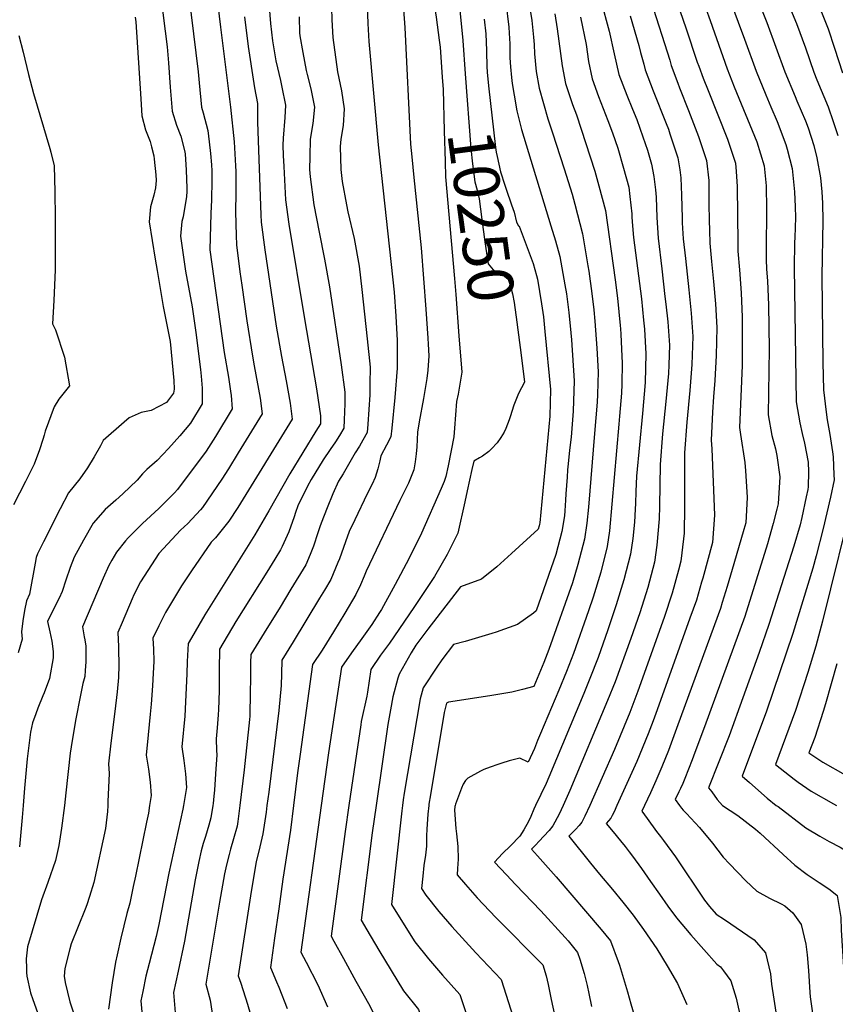
# Model space of a CAD drawing. Units: inches. Extents: x 2624898 to 2630231, y 1480448 to 1485880.
# Drawn here: x 2627506 to 2628019, y 1484875 to 1485495 of the extents above; entities that cross this region are included whole.
import ezdxf
from ezdxf.enums import TextEntityAlignment as Align

# ---------------------------------------------------------------- set-up
doc = ezdxf.new("R2010")
doc.units = ezdxf.units.IN
doc.header["$MEASUREMENT"] = 0
doc.layers.add('tile_2737_30_contour_10ft', color=180, linetype='Continuous')
doc.styles.add('Arial', font='arial.ttf')

msp = doc.modelspace()

# ---------------------------------------------------------------- linework, layer by layer
at = {"layer": 'tile_2737_30_contour_10ft'}
for points, elevation in [([(2627661.9, 1485821.12), (2627663, 1485811.26), (2627664.31, 1485800.22), (2627666.62, 1485785.29), (2627668, 1485777.95), (2627668.9, 1485774.41), (2627691.47, 1485729.27), (2627700.56, 1485711.1), (2627710.79, 1485692.02), (2627717.54, 1485678.97), (2627723.87, 1485661.71), (2627757.53, 1485557.65), (2627759.43, 1485547.07), (2627764.97, 1485513.36), (2627766.81, 1485501.37), (2627767.58, 1485496.03), (2627769.63, 1485481.64), (2627770.07, 1485477.29), (2627771.52, 1485458.43)], 10260), ([(2627678.92, 1485821.35), (2627681.5, 1485800.41), (2627683.7, 1485784.14), (2627683.93, 1485783.24), (2627691.79, 1485765.66), (2627709.22, 1485729.32), (2627719.38, 1485708), (2627725.84, 1485694.4), (2627732.15, 1485677.1), (2627738.02, 1485658.98), (2627747.91, 1485626.06), (2627762.59, 1485580.51), (2627771.97, 1485554.02), (2627774.24, 1485547.24), (2627776.49, 1485536.44), (2627780.11, 1485517.75), (2627781.82, 1485507.36), (2627782.15, 1485504.71), (2627784.43, 1485481.45), (2627785.99, 1485460.37)], 10250), ([(2627743.75, 1485545.91), (2627748, 1485489.62), (2627751.55, 1485416.08), (2627752.28, 1485408.1), (2627753.51, 1485395.11), (2627758.15, 1485350.91), (2627761.2, 1485312.24), (2627762.38, 1485294.12), (2627762.62, 1485290.31), (2627763.08, 1485283), (2627762.38, 1485273.86), (2627761.81, 1485268.73), (2627759.6, 1485256.02), (2627756.94, 1485241.35), (2627755.82, 1485234.9), (2627755.48, 1485225.62), (2627755.05, 1485221.34), (2627754.41, 1485216.3), (2627753.59, 1485211.22), (2627750.21, 1485202.88), (2627747.96, 1485198.17), (2627744.86, 1485191.88), (2627723.56, 1485147.42), (2627722.39, 1485144.23), (2627719.93, 1485138.7), (2627717.2, 1485132.72), (2627710.18, 1485120.95), (2627702.99, 1485109.28), (2627695.82, 1485097.72), (2627689.73, 1485088.69), (2627682, 1485032.2), (2627680.44, 1485020.53), (2627677.93, 1485000)], 10270), ([(2627610.45, 1485521.63), (2627617.95, 1485461.59), (2627618.53, 1485454.73), (2627619.98, 1485439.53), (2627621.06, 1485435.88), (2627623.96, 1485424.68), (2627624.38, 1485421.26), (2627624.78, 1485417.66), (2627625.57, 1485410.31), (2627626.32, 1485403.2), (2627626.55, 1485399.36), (2627626.57, 1485393.24), (2627626.22, 1485381.22), (2627625.79, 1485372.54), (2627625.25, 1485349.61), (2627634.21, 1485285.08), (2627636.92, 1485269.51), (2627638.21, 1485260.6), (2627638.58, 1485257.98), (2627639.24, 1485249.52), (2627628.79, 1485232.23), (2627623, 1485222.84), (2627604.83, 1485198.78), (2627603.05, 1485196.62), (2627593.12, 1485186.89), (2627582.82, 1485177.34), (2627573.76, 1485168.29), (2627572.15, 1485166.4), (2627566.52, 1485159.34), (2627563.52, 1485154.28), (2627561.68, 1485150.9), (2627558.16, 1485143.08), (2627545.15, 1485112.27), (2627546.19, 1485106.16), (2627546.6, 1485104.17), (2627547.18, 1485100.15), (2627547.19, 1485092.68), (2627547.15, 1485090.38), (2627546.76, 1485084.96), (2627546.46, 1485081.16), (2627545.39, 1485076.74), (2627543.53, 1485068.25), (2627540.96, 1485054.48), (2627538.56, 1485040.8), (2627537.39, 1485032.87), (2627534.69, 1485007.92), (2627533.67, 1485000)], 10340), ([(2627629.36, 1485510.74), (2627631.86, 1485489.71), (2627638.27, 1485439.4), (2627640.44, 1485417.73), (2627641.45, 1485402.43), (2627641.66, 1485398.97), (2627641.67, 1485395.49), (2627641.68, 1485385.55), (2627641.34, 1485373.67), (2627641.75, 1485358.71), (2627642.06, 1485352.81), (2627644.15, 1485335.88), (2627645.29, 1485327.34), (2627648.51, 1485304.96), (2627652.03, 1485282.65), (2627653.2, 1485276.58), (2627656.99, 1485256.34), (2627658.16, 1485246.34), (2627643.02, 1485221.78), (2627636.88, 1485211.82), (2627632.83, 1485205.27), (2627620.68, 1485187.45), (2627619.32, 1485185.95), (2627611.28, 1485177.44), (2627606.85, 1485173.19), (2627601.51, 1485167.62), (2627593.21, 1485158.43), (2627581.58, 1485140.68), (2627577.48, 1485132.45), (2627576.4, 1485130.06), (2627569.98, 1485115.12), (2627567.3, 1485108.77), (2627567.68, 1485099.9), (2627567.83, 1485095.83), (2627568, 1485091.04), (2627568, 1485088.27), (2627567.76, 1485080.52), (2627566.99, 1485071.44), (2627565.51, 1485059), (2627562.93, 1485039.03), (2627561.53, 1485026.12), (2627561.87, 1485020.04), (2627561.1, 1485002.43), (2627560.99, 1485000)], 10330), ([(2627824.3, 1485516.04), (2627827.87, 1485494.06), (2627828.88, 1485483.61), (2627829.28, 1485478.84), (2627829.52, 1485473.05), (2627830.54, 1485461.91), (2627832.47, 1485451.51), (2627838.01, 1485432.14), (2627840.87, 1485423.28), (2627845.69, 1485408.47), (2627848.24, 1485400.73), (2627853.3, 1485384.72), (2627854.96, 1485378.49), (2627859.64, 1485359.68), (2627863.19, 1485339.68), (2627863.77, 1485336.33), (2627865.67, 1485322.15), (2627866.92, 1485311.99), (2627867.57, 1485304.81), (2627868.82, 1485287.68), (2627869.52, 1485272.9), (2627869.08, 1485258.62), (2627868.91, 1485253.71), (2627867.31, 1485234.15), (2627863.47, 1485187.72), (2627862.38, 1485177.62), (2627860.91, 1485167.64), (2627856.8, 1485151.57), (2627853.36, 1485140.03), (2627838.64, 1485098.16), (2627835.4, 1485089.84), (2627829.01, 1485074.73), (2627822.07, 1485072.96), (2627815.22, 1485071.32), (2627801.46, 1485068.83), (2627775.47, 1485065), (2627774.15, 1485064.34), (2627772.6, 1485058.45), (2627764, 1485006.64), (2627763.04, 1485000.71), (2627762.96, 1485000)], 10220), ([(2627915.61, 1485516.15), (2627924.67, 1485489.32), (2627931.97, 1485467.8), (2627932.85, 1485465.24), (2627935.75, 1485457.62), (2627938.76, 1485449.96), (2627944.88, 1485434.66), (2627950.93, 1485419.38), (2627956.02, 1485404.18), (2627956.47, 1485398.93), (2627957.1, 1485389.6), (2627957.51, 1485353.95), (2627957.5, 1485348.75), (2627958.46, 1485337.11), (2627959.57, 1485322.57), (2627960.21, 1485307.18), (2627960.32, 1485299.73), (2627960.3, 1485290.02), (2627960.18, 1485276.9), (2627958.51, 1485237.83), (2627959.25, 1485233.49), (2627961.83, 1485215.82), (2627962.24, 1485210.57), (2627963.21, 1485197.36), (2627963.34, 1485193.86), (2627962.43, 1485177.81), (2627961.32, 1485173.66), (2627955.01, 1485152.01), (2627950.83, 1485137.84), (2627947.73, 1485127.69), (2627946.57, 1485123.99), (2627919.83, 1485050.63), (2627913.83, 1485034.51), (2627909.74, 1485024.16), (2627905.99, 1485015.36), (2627902.56, 1485007.79), (2627898.75, 1485000)], 10160), ([(2627594.35, 1485508.87), (2627598.41, 1485477.33), (2627599.14, 1485467.31), (2627600.32, 1485452.07), (2627601.53, 1485436.83), (2627604.14, 1485428.07), (2627606.87, 1485421.28), (2627609.3, 1485412.26), (2627609.8, 1485410.11), (2627610.42, 1485399.78), (2627610.68, 1485388.38), (2627610.64, 1485386.35), (2627610.52, 1485383.25), (2627608.45, 1485370.51), (2627607.64, 1485367.46), (2627606.73, 1485358.19), (2627609.94, 1485336.15), (2627614.11, 1485313.86), (2627616.42, 1485297.6), (2627619.34, 1485274.31), (2627619.82, 1485270.24), (2627620.35, 1485262.5), (2627620.46, 1485257.98), (2627620.32, 1485252.7), (2627613.08, 1485240.54), (2627606.25, 1485232.51), (2627599.31, 1485224.67), (2627592.15, 1485217.06), (2627585.61, 1485211.38), (2627582.93, 1485208.72), (2627579.5, 1485204.64), (2627570.38, 1485196.1), (2627566.06, 1485192.13), (2627559.29, 1485186.22), (2627551.75, 1485177.63), (2627545.65, 1485166.89), (2627539.91, 1485156.31), (2627537.39, 1485149.61), (2627534.57, 1485141.78), (2627532.32, 1485134.5), (2627530.37, 1485130.34), (2627527.85, 1485125.61), (2627523, 1485115.77), (2627524.55, 1485109.19), (2627525.75, 1485103.44), (2627526.59, 1485096.9), (2627526.72, 1485092.89), (2627524.22, 1485079.81), (2627520.92, 1485070.88), (2627520.19, 1485068.89), (2627516.91, 1485061.22), (2627515.62, 1485057.65), (2627513.65, 1485051.97), (2627512.31, 1485046.02), (2627510.21, 1485029.31), (2627508.63, 1485010.71), (2627507.73, 1485000)], 10350), ([(2627811.43, 1485505.26), (2627813.35, 1485489.84), (2627813.64, 1485485.97), (2627813.99, 1485479.29), (2627814.05, 1485470.43), (2627814.34, 1485464.82), (2627815.04, 1485458.11), (2627815.58, 1485454.37), (2627816.74, 1485447.03), (2627818.35, 1485437.2), (2627821.37, 1485425.45), (2627839.81, 1485364.86), (2627842.85, 1485355.42), (2627845.55, 1485345.46), (2627848.68, 1485327.67), (2627849.61, 1485322.03), (2627851.09, 1485310.17), (2627852.41, 1485297.34), (2627852.74, 1485292.91), (2627854.49, 1485267.3), (2627853.84, 1485248.1), (2627852.64, 1485231.83), (2627851.6, 1485223.48), (2627850.69, 1485215.02), (2627850.32, 1485211.27), (2627849.99, 1485206.59), (2627849.34, 1485196), (2627849.14, 1485192.01), (2627848.72, 1485185.41), (2627848.39, 1485182.23), (2627846.73, 1485172.31), (2627843.04, 1485157.85), (2627830.62, 1485122.41), (2627828.93, 1485121.01), (2627818.9, 1485113.74), (2627805.37, 1485109.07), (2627802.63, 1485108.12), (2627785.82, 1485103.18), (2627778.46, 1485101.27), (2627771.27, 1485091.52), (2627768.04, 1485086.87), (2627759.49, 1485074.01), (2627757.5, 1485067.08), (2627747.51, 1485007.71), (2627746.82, 1485003.52), (2627746.4, 1485000)], 10230), ([(2627871.25, 1485506.64), (2627876.51, 1485487.35), (2627879.63, 1485473.02), (2627882.59, 1485460.06), (2627887.54, 1485446.97), (2627891.24, 1485438.27), (2627893.86, 1485431.7), (2627897.79, 1485420.84), (2627900.54, 1485412.46), (2627903.12, 1485403.59), (2627904.56, 1485395.83), (2627905.66, 1485387.32), (2627906.01, 1485382.88), (2627906.51, 1485369.96), (2627907.27, 1485357.02), (2627909.61, 1485337.79), (2627911.65, 1485320.24), (2627912.19, 1485315.36), (2627913.38, 1485304.39), (2627914.39, 1485289.59), (2627914.08, 1485277.18), (2627913.92, 1485271.91), (2627912.23, 1485254.19), (2627910.05, 1485233.93), (2627908.59, 1485214.47), (2627908.28, 1485188.28), (2627907.94, 1485180.25), (2627906.56, 1485163.78), (2627904.97, 1485153.13), (2627900.86, 1485137.05), (2627895.91, 1485121.26), (2627890.23, 1485105.08), (2627880.22, 1485077.66), (2627875.54, 1485065.95), (2627851.8, 1485009.28), (2627847.66, 1485000)], 10190), ([(2627902.81, 1485506.44), (2627914.64, 1485469.02), (2627915.57, 1485465.69), (2627919.73, 1485454.5), (2627920.8, 1485451.65), (2627926.54, 1485437.4), (2627932.75, 1485421.08), (2627937.78, 1485405.89), (2627939.14, 1485393.26), (2627939.21, 1485378.3), (2627939.45, 1485368.23), (2627939.68, 1485361.92), (2627939.96, 1485353.91), (2627941.02, 1485342.25), (2627941.96, 1485331.88), (2627942.19, 1485329.67), (2627943.46, 1485315.58), (2627944.27, 1485300.71), (2627943.93, 1485283.08), (2627942.95, 1485267.39), (2627942.18, 1485257.2), (2627941.63, 1485247.38), (2627940.78, 1485229.86), (2627941.23, 1485224.33), (2627942.88, 1485182.68), (2627941.57, 1485165.48), (2627935.45, 1485142.98), (2627934.72, 1485140.37), (2627931.4, 1485129.07), (2627927.35, 1485117.75), (2627906.68, 1485060.15), (2627904.14, 1485053.2), (2627901.03, 1485044.97), (2627893.84, 1485027.65), (2627881.37, 1485000)], 10170), ([(2627934.53, 1485509.24), (2627940.09, 1485494), (2627950.84, 1485463.55), (2627955.24, 1485452.25), (2627969.37, 1485417.64), (2627974.11, 1485402.48), (2627975.23, 1485389.87), (2627975.6, 1485375.33), (2627975.57, 1485365.36), (2627975.34, 1485359.45), (2627975.23, 1485343.53), (2627975.63, 1485337.53), (2627976.15, 1485330.21), (2627976.77, 1485314.81), (2627977.13, 1485287.26), (2627976.48, 1485245.9), (2627978.82, 1485232.84), (2627981.29, 1485224.39), (2627982.12, 1485220.22), (2627983.84, 1485206.73), (2627982.83, 1485189.88), (2627982.1, 1485186.37), (2627979.73, 1485177.32), (2627977.31, 1485168.31), (2627976.18, 1485164.53), (2627961.86, 1485118.88), (2627936.41, 1485049.37), (2627930.45, 1485033.16), (2627928.72, 1485028.64), (2627924.17, 1485016.97), (2627922.78, 1485013.83), (2627921.33, 1485010.69), (2627920.29, 1485008.49), (2627918.05, 1485003.76), (2627920.72, 1485000)], 10150), ([(2627951.94, 1485508.49), (2627957.77, 1485493.02), (2627961.67, 1485482.18), (2627969.01, 1485462.08), (2627975.02, 1485447.22), (2627978.24, 1485439.7), (2627982.22, 1485430.4), (2627987.7, 1485415.92), (2627988.63, 1485412.92), (2627991.72, 1485400.82), (2627993.24, 1485386.09), (2627993.62, 1485376.77), (2627993.68, 1485370), (2627993.29, 1485357.32), (2627993.19, 1485354.19), (2627992.97, 1485338.31), (2627994.26, 1485253.89), (2627996.43, 1485240.75), (2627998.04, 1485234.07), (2627999.54, 1485228.04), (2628001.76, 1485215.93), (2628001.88, 1485209.94), (2628001.73, 1485200.51), (2628001.44, 1485198.89), (2628000.56, 1485194.17), (2627997.86, 1485181.1), (2627996.69, 1485176.66), (2627992.63, 1485163.18), (2627977.09, 1485113.78), (2627970.88, 1485096.12), (2627960.7, 1485067.57), (2627951.95, 1485043.79), (2627939.1, 1485011.1), (2627941.05, 1485008.42), (2627944.56, 1485003.72), (2627947.84, 1485000)], 10140), ([(2627969.64, 1485508.17), (2627975.66, 1485492.69), (2627987.01, 1485461.75), (2627993.5, 1485446.27), (2627994.69, 1485443.5), (2628000.07, 1485430.78), (2628001.71, 1485426.39), (2628005.23, 1485415.32), (2628007.18, 1485407.63), (2628009.43, 1485394.94), (2628010.37, 1485386.19), (2628010.78, 1485379.13), (2628010.94, 1485367.82), (2628010.39, 1485333.17), (2628011.06, 1485278.72), (2628011.49, 1485261.62), (2628013.05, 1485247.46), (2628013.69, 1485242.58), (2628015.3, 1485233.46), (2628017.06, 1485222.52), (2628017.49, 1485219.45), (2628017.91, 1485208.07), (2628018.01, 1485204.98), (2628015.81, 1485193.97), (2628011.29, 1485174.18), (2628006.85, 1485156.97), (2628004.75, 1485149.31), (2627992.12, 1485108.09), (2627975.61, 1485059.38), (2627960.14, 1485018.45), (2627964.76, 1485014.35), (2627975.85, 1485004.59), (2627981.51, 1485000)], 10130), ([(2627987.94, 1485507.84), (2627994.33, 1485492.21), (2628000, 1485476.88), (2628005.22, 1485461.42), (2628007.19, 1485456.74), (2628014.24, 1485439.65), (2628017.56, 1485430.46), (2628020.38, 1485421.61)], 10120), ([(2628007.35, 1485505.99), (2628013.07, 1485492.01), (2628014.26, 1485488.77), (2628018.42, 1485476.55), (2628023.37, 1485461.09)], 10110), ([(2627662.58, 1485502.57), (2627663.45, 1485492.1), (2627664.72, 1485481.27), (2627666.67, 1485468.61), (2627669.59, 1485456.2), (2627670.59, 1485452.12), (2627672.92, 1485440.65), (2627672.35, 1485433.01), (2627671.47, 1485419.84), (2627671.19, 1485415.5), (2627671.42, 1485409.12), (2627671.69, 1485402.08), (2627672.79, 1485381.19), (2627674.97, 1485365.77), (2627684.69, 1485306.13), (2627692.31, 1485262.13), (2627694.91, 1485245.09), (2627694.81, 1485240.12), (2627692, 1485235.5), (2627675.59, 1485208.65), (2627662.41, 1485185.38), (2627653.61, 1485170.2), (2627622.09, 1485119.91), (2627612.14, 1485102.82), (2627611.59, 1485101.78), (2627611.02, 1485090.63), (2627610.65, 1485082.87), (2627610.01, 1485065.09), (2627609.44, 1485056.18), (2627607.68, 1485036.83), (2627608.96, 1485028.2), (2627609.92, 1485019.84), (2627610.44, 1485011.27), (2627608.6, 1485000)], 10310), ([(2627701.79, 1485501.9), (2627702.04, 1485494.44), (2627702.58, 1485483.21), (2627705.5, 1485461.59), (2627707.98, 1485449.73), (2627709.7, 1485438.3), (2627709.09, 1485427.89), (2627707.73, 1485419.27), (2627707.16, 1485414.68), (2627707.73, 1485400.3), (2627708.55, 1485392.69), (2627711.17, 1485377.9), (2627712.12, 1485373.61), (2627716.13, 1485356.83), (2627719.17, 1485339.37), (2627720.83, 1485324.64), (2627724.21, 1485293.55), (2627726.04, 1485275.75), (2627725.97, 1485265.23), (2627725.86, 1485258.34), (2627724.75, 1485240.01), (2627724.31, 1485234.72), (2627721.57, 1485229.85), (2627719.36, 1485226.03), (2627716.63, 1485221.78), (2627714.08, 1485217.4), (2627709.03, 1485208.73), (2627706.29, 1485203.96), (2627702.7, 1485196.16), (2627698.96, 1485187.16), (2627695.25, 1485177.66), (2627694.42, 1485175.28), (2627693.15, 1485171.55), (2627690.45, 1485163.05), (2627688.32, 1485157.94), (2627685.53, 1485151.39), (2627676.27, 1485136.03), (2627669.48, 1485124.79), (2627659.33, 1485108.6), (2627650.98, 1485094.89), (2627650.88, 1485089.73), (2627650.74, 1485081.96), (2627650.66, 1485069), (2627650.39, 1485058.72), (2627650.3, 1485056.09), (2627650.17, 1485054.03), (2627646.87, 1485022.32), (2627644.12, 1485000)], 10290), ([(2627724.13, 1485503.29), (2627724.66, 1485492.07), (2627725.2, 1485480.84), (2627731.18, 1485415.81), (2627741.13, 1485323.05), (2627742.27, 1485307.95), (2627743.12, 1485292.58), (2627743.06, 1485277.52), (2627743.02, 1485275.25), (2627741.63, 1485256.64), (2627739.69, 1485237.5), (2627739.05, 1485232.03), (2627736.42, 1485226.78), (2627732.74, 1485219.89), (2627732.19, 1485216.76), (2627730.9, 1485211.83), (2627729.25, 1485206.35), (2627727.38, 1485202.26), (2627724.19, 1485195.99), (2627716.41, 1485179.72), (2627712.91, 1485172.32), (2627710.53, 1485165.78), (2627706.73, 1485155.24), (2627705.83, 1485152.95), (2627701.35, 1485142.06), (2627697.37, 1485135.46), (2627694.28, 1485130.32), (2627677.74, 1485102.96), (2627670.58, 1485091.45), (2627670.24, 1485082.79), (2627670.06, 1485075.44), (2627668.54, 1485059.72), (2627662.36, 1485008.22), (2627661.18, 1485000)], 10280), ([(2627842.38, 1485498.27), (2627843.83, 1485488.84), (2627847.02, 1485465.47), (2627849.02, 1485454.33), (2627853.42, 1485441.14), (2627855.9, 1485434.69), (2627867.54, 1485399.1), (2627870.09, 1485389.85), (2627874.16, 1485374.35), (2627880.3, 1485330.68), (2627881.7, 1485319.21), (2627883.41, 1485302.05), (2627883.6, 1485299.99), (2627883.8, 1485296.48), (2627884.48, 1485282.6), (2627884.65, 1485278.53), (2627884.4, 1485265.13), (2627884.23, 1485259.41), (2627883.06, 1485245.04), (2627882.62, 1485239.85), (2627876.77, 1485172.88), (2627875.29, 1485162.9), (2627871.19, 1485146.83), (2627866.43, 1485130.97), (2627863.58, 1485122.4), (2627854.05, 1485095.63), (2627849.62, 1485084.25), (2627844.8, 1485072.52), (2627833.36, 1485045.15), (2627831.51, 1485040.71), (2627829.47, 1485035.87), (2627825.45, 1485027.26), (2627820.4, 1485029.62), (2627813.67, 1485027.99), (2627808.93, 1485026.58), (2627806.49, 1485025.72), (2627801.64, 1485023.98), (2627797.75, 1485022.57), (2627795.61, 1485021.46), (2627787.57, 1485017.19), (2627786.08, 1485015.61), (2627784.7, 1485013.31), (2627783.63, 1485010.81), (2627779.73, 1485000.7), (2627779.53, 1485000)], 10210), ([(2627578.29, 1485496.14), (2627578.67, 1485493.23), (2627581.82, 1485444.79), (2627582.5, 1485434.05), (2627584.8, 1485425.25), (2627587.74, 1485417.87), (2627588.59, 1485414.47), (2627589.91, 1485408.82), (2627590.23, 1485406.64), (2627591.29, 1485396.77), (2627591.39, 1485393.28), (2627590.97, 1485388.6), (2627589.88, 1485384.16), (2627587.86, 1485376.62), (2627587.06, 1485367.31), (2627590.89, 1485343.73), (2627592.05, 1485336.75), (2627595.95, 1485314.04), (2627599.49, 1485296.13), (2627600.2, 1485291.89), (2627602.64, 1485267.42), (2627602.73, 1485261.93), (2627602.41, 1485259.4), (2627597.96, 1485253.47), (2627588.3, 1485248.53), (2627581.94, 1485247.19), (2627574.49, 1485243.96), (2627571.3, 1485241.2), (2627558.15, 1485229.63), (2627556.47, 1485226.38), (2627552.42, 1485219.38), (2627548.19, 1485212.39), (2627543.46, 1485205.41), (2627536.3, 1485196.77), (2627530.93, 1485186.58), (2627520.44, 1485165.87), (2627516.76, 1485158.31), (2627515.98, 1485156.1), (2627515.37, 1485152.44), (2627511.77, 1485132.83), (2627509.9, 1485128.65), (2627508.58, 1485122.68), (2627507.49, 1485116.16), (2627506.69, 1485109.18), (2627507.02, 1485104.6), (2627504.56, 1485096.01)], 10360), ([(2627646.99, 1485496.37), (2627649.38, 1485477.62), (2627652.82, 1485454.36), (2627653.39, 1485451.66), (2627655.21, 1485441.78), (2627655.32, 1485433.03), (2627655.2, 1485430.1), (2627657.27, 1485371.73), (2627657.45, 1485367.02), (2627659.83, 1485349.62), (2627667, 1485301.66), (2627670.32, 1485282.47), (2627673.25, 1485267.12), (2627675.85, 1485253.17), (2627677.08, 1485243.16), (2627642.78, 1485187.51), (2627637.18, 1485178.87), (2627634.64, 1485175.63), (2627628.7, 1485168.38), (2627626.16, 1485165.6), (2627613.63, 1485147.56), (2627607.41, 1485138.09), (2627602.33, 1485129.79), (2627597.24, 1485121.28), (2627593.12, 1485113.08), (2627589.45, 1485105.28), (2627589.76, 1485098.34), (2627589.91, 1485090.77), (2627589.34, 1485079.23), (2627589.1, 1485075.17), (2627588.37, 1485063.76), (2627587.69, 1485057.35), (2627586.42, 1485044.48), (2627585.17, 1485031.61), (2627586.62, 1485022.67), (2627587.7, 1485014.69), (2627588.38, 1485006.15), (2627587.34, 1485000)], 10320), ([(2627681.34, 1485496.4), (2627681.65, 1485486.32), (2627681.89, 1485484.26), (2627683.76, 1485473.91), (2627685.89, 1485462.45), (2627686.39, 1485460.11), (2627688.79, 1485450.95), (2627690.99, 1485439.5), (2627690.11, 1485429.1), (2627688.41, 1485419.28), (2627688.09, 1485408.32), (2627688.02, 1485400.12), (2627688.31, 1485395.53), (2627690.66, 1485377.97), (2627693.95, 1485360.82), (2627697.48, 1485343.7), (2627700.59, 1485326.29), (2627707.79, 1485277.37), (2627710.16, 1485260.11), (2627710.09, 1485252.73), (2627709.84, 1485242.56), (2627709.56, 1485237.42), (2627706.77, 1485232.73), (2627704.38, 1485228.77), (2627701, 1485223.95), (2627696.56, 1485217.39), (2627688.9, 1485205.07), (2627686.65, 1485200.87), (2627680.64, 1485188.51), (2627679.16, 1485184.27), (2627678.23, 1485181.53), (2627674.85, 1485172.24), (2627670.78, 1485163.02), (2627669.66, 1485160.74), (2627666.16, 1485154.97), (2627661.16, 1485146.77), (2627641.67, 1485115.65), (2627631.38, 1485098.34), (2627631.16, 1485085.4), (2627631.07, 1485072.44), (2627630.9, 1485065.9), (2627630.63, 1485060.24), (2627630.47, 1485057.06), (2627629.77, 1485048.87), (2627629.14, 1485041.8), (2627629.35, 1485034.43), (2627629.56, 1485031.85), (2627628.83, 1485019.87), (2627628.12, 1485009.49), (2627627.83, 1485005.83), (2627627.26, 1485001.21), (2627627.08, 1485000)], 10300), ([(2627797.88, 1485494.9), (2627798.87, 1485485.64), (2627799.33, 1485475.03), (2627799.62, 1485464.38), (2627799.75, 1485462.2)], 10240), ([(2627858.51, 1485496), (2627861.95, 1485478.84), (2627863.59, 1485468.3), (2627865.83, 1485457.2), (2627869.87, 1485446.08), (2627875.74, 1485431.02), (2627878.69, 1485423.34), (2627881.93, 1485413.63), (2627885.58, 1485401.02), (2627888.84, 1485389.17), (2627889.62, 1485383.23), (2627890.78, 1485372.29), (2627890.87, 1485370.29), (2627891.25, 1485364.85), (2627891.79, 1485357.35), (2627896.87, 1485318.89), (2627898.17, 1485305.41), (2627898.71, 1485299.67), (2627899.65, 1485284.11), (2627899.18, 1485266.17), (2627897.56, 1485246.63), (2627895.52, 1485226.88), (2627893.8, 1485207.29), (2627893.33, 1485197.64), (2627893.02, 1485189.96), (2627892.83, 1485186.33), (2627892.38, 1485178.2), (2627891.46, 1485168.04), (2627890, 1485158.06), (2627885.84, 1485142), (2627880.98, 1485126.18), (2627875.75, 1485110.48), (2627869.52, 1485093.09), (2627864.37, 1485079.75), (2627860.52, 1485070.36), (2627838.62, 1485017.66), (2627836.77, 1485013.77), (2627830.22, 1485000)], 10200), ([(2627889.75, 1485496.85), (2627895.19, 1485478.37), (2627896.25, 1485473.87), (2627898.24, 1485466.55), (2627899.25, 1485462.91), (2627904.11, 1485449.8), (2627912.36, 1485429.23), (2627913.76, 1485425.57), (2627914.8, 1485422.77), (2627919.69, 1485407.59), (2627920.95, 1485400.1), (2627921.6, 1485394.91), (2627922.09, 1485384.15), (2627922.41, 1485369.62), (2627922.55, 1485366.7), (2627923.16, 1485356.68), (2627924.47, 1485344.13), (2627926.62, 1485324.41), (2627928.13, 1485309.88), (2627929.11, 1485295.07), (2627928.63, 1485277.38), (2627927.29, 1485261.15), (2627925.39, 1485241.17), (2627923.95, 1485221.92), (2627923.87, 1485217.33), (2627923.87, 1485187.98), (2627923.73, 1485171.36), (2627923.38, 1485167.7), (2627921.57, 1485153.64), (2627920.13, 1485148.11), (2627916.18, 1485133.57), (2627911.22, 1485118.22), (2627894.57, 1485071.88), (2627889.46, 1485058.47), (2627879.78, 1485035.21), (2627864.34, 1485000)], 10180), ([(2627505, 1485484.46), (2627507.82, 1485474.04), (2627511.08, 1485460.09), (2627514.29, 1485447.98), (2627524.53, 1485413.38), (2627525.19, 1485411.05), (2627527.27, 1485402.55), (2627527.67, 1485386.23), (2627527.88, 1485369.87), (2627527.98, 1485353.48), (2627527.87, 1485336.99), (2627526.98, 1485317.86), (2627526.27, 1485303.08), (2627528.16, 1485299.3), (2627533.79, 1485282.03), (2627536.81, 1485264.09), (2627530.09, 1485255.73), (2627527.29, 1485250.93), (2627521.51, 1485235.51), (2627520.9, 1485233.1), (2627520.06, 1485230.23), (2627518.04, 1485223.78), (2627514.74, 1485214.73), (2627509.21, 1485203.86), (2627501.57, 1485189.17)], 10370), ([(2627799.75, 1485462.2), (2627799.79, 1485461.57), (2627800.61, 1485452.91), (2627805.09, 1485414), (2627805.44, 1485411.04), (2627806.02, 1485408.44), (2627808.21, 1485398.78), (2627810.86, 1485390.26), (2627811.65, 1485387.89), (2627815.15, 1485378.03), (2627816.73, 1485373.46), (2627818.19, 1485367.11), (2627819.56, 1485364.85)], 10240), ([(2627771.52, 1485458.43), (2627772.12, 1485450.59), (2627772.7, 1485424.54), (2627773.23, 1485405.33), (2627773.57, 1485395.66), (2627779.16, 1485331.55), (2627779.94, 1485321.55)], 10260), ([(2627785.99, 1485460.37), (2627789.47, 1485413.54), (2627790.43, 1485403.73), (2627791.99, 1485392.44), (2627793.35, 1485387.25), (2627794.61, 1485381.69), (2627796.34, 1485368.78), (2627798.34, 1485354.74), (2627800.4, 1485340.77), (2627804.63, 1485335.91), (2627808.32, 1485335.02), (2627812.87, 1485331.18), (2627814.51, 1485326.8), (2627815.78, 1485321.86), (2627816.83, 1485316.45), (2627818.44, 1485304.06), (2627821.08, 1485283.37)], 10250), ([(2627819.56, 1485364.85), (2627819.8, 1485364.45), (2627828.66, 1485341.09), (2627830.85, 1485333.57), (2627831.48, 1485331.25), (2627833.99, 1485315.72), (2627835.13, 1485307.42), (2627836.02, 1485298.34), (2627839.58, 1485261.76), (2627839.08, 1485244.99), (2627832.9, 1485177.74), (2627832.77, 1485176.91), (2627832.53, 1485176), (2627831.75, 1485173.76), (2627815.09, 1485158.47), (2627805.92, 1485150.11), (2627796.27, 1485142.35), (2627782.98, 1485137.62), (2627762.41, 1485110.87), (2627754.89, 1485100.88), (2627751.93, 1485095.98), (2627744.37, 1485082.65), (2627743.62, 1485080.05), (2627740.45, 1485068.22), (2627738.82, 1485060.17), (2627737.21, 1485050.79), (2627729.87, 1485000)], 10240), ([(2627779.94, 1485321.55), (2627781.98, 1485295.43), (2627783.72, 1485272.66), (2627781.54, 1485258.84), (2627780.54, 1485254.22), (2627779.79, 1485245.77), (2627779.2, 1485237.45), (2627778.72, 1485231.85), (2627775.28, 1485213.69), (2627773.64, 1485206.95), (2627772.78, 1485203.8), (2627770.87, 1485199.35), (2627758.38, 1485171.38), (2627750.44, 1485155.14), (2627741.91, 1485139.02), (2627733.17, 1485123.31), (2627732.03, 1485121.39), (2627727.16, 1485113.87), (2627720.89, 1485104.93), (2627714.32, 1485096.02), (2627708.13, 1485087.07), (2627699.92, 1485033.08), (2627695.33, 1485000)], 10260), ([(2627821.08, 1485283.37), (2627823.25, 1485266.36), (2627819.54, 1485259.2), (2627816.61, 1485251.96), (2627814.16, 1485244.57), (2627813.53, 1485242.65), (2627811.49, 1485237.25), (2627810.48, 1485234.89), (2627808.44, 1485231.61), (2627805.94, 1485228.12), (2627802.49, 1485224.33), (2627800.74, 1485222.81), (2627796.8, 1485219.82), (2627794.98, 1485218.73), (2627791.26, 1485216.69), (2627790.09, 1485211.43), (2627788.65, 1485204.66), (2627787.26, 1485197.88), (2627785.75, 1485191.12), (2627781.32, 1485171.36), (2627780.06, 1485168.77), (2627774.63, 1485157.79), (2627766.61, 1485144), (2627753.62, 1485124.59), (2627738.26, 1485101.99), (2627732.52, 1485094.42), (2627726.52, 1485085.45), (2627724.46, 1485071.33), (2627724.05, 1485068.63), (2627720.55, 1485052.82), (2627720.15, 1485050.7), (2627717.45, 1485032.51), (2627712.78, 1485000)], 10250), ([(2628031.12, 1485198.17), (2628010.77, 1485115.98), (2628006.49, 1485100.2), (2628001.55, 1485083.66), (2627993.69, 1485059.79), (2627981.19, 1485025.79), (2627992.98, 1485016.51), (2627995.56, 1485014.65), (2628003.59, 1485008.9), (2628017.61, 1485000.98), (2628019.65, 1485000)], 10120), ([(2628019.89, 1485089.15), (2628012.73, 1485063.95), (2628011.22, 1485059.09), (2628005.86, 1485042.77), (2628002.24, 1485033.14), (2628010.98, 1485027.22), (2628024.99, 1485019.29)], 10110), ([(2627507.73, 1485000), (2627507.09, 1484992.3), (2627505.39, 1484973.93)], 10350), ([(2627533.67, 1485000), (2627531.82, 1484985.65), (2627530.09, 1484974.77), (2627528.11, 1484965.24), (2627523.27, 1484951.35), (2627519.31, 1484940.5), (2627510.41, 1484910.99), (2627509.59, 1484903.36), (2627509.78, 1484897.23), (2627509.86, 1484894.85), (2627510, 1484892.48), (2627512.27, 1484882.08), (2627513.88, 1484877.89), (2627518.78, 1484863.73)], 10340), ([(2627560.99, 1485000), (2627560.8, 1484996.12), (2627559.49, 1484985.4), (2627552.22, 1484951.46), (2627549.49, 1484942.56), (2627547.78, 1484937.34), (2627546.78, 1484934.74), (2627542.38, 1484923.76), (2627538.04, 1484912.92), (2627537.07, 1484909.67), (2627534.06, 1484897.4), (2627533.47, 1484892.41), (2627534.11, 1484888.54), (2627537.08, 1484876.42), (2627539.79, 1484868.14)], 10330), ([(2627587.34, 1485000), (2627586.53, 1484995.17), (2627585.39, 1484989.43), (2627578.4, 1484955.47), (2627577.04, 1484948.91), (2627574.87, 1484938.51), (2627572.99, 1484931.93), (2627569.14, 1484916.47), (2627566.82, 1484905.84), (2627565.88, 1484901.34), (2627563.66, 1484888.23), (2627561.5, 1484871.73)], 10320), ([(2627608.6, 1485000), (2627608.2, 1484997.53), (2627599.4, 1484957.37), (2627593.22, 1484924.98), (2627591.5, 1484917.39), (2627586.97, 1484900.5), (2627585.02, 1484892.58), (2627582.98, 1484882.75), (2627581.89, 1484876.98), (2627584.07, 1484851.28)], 10310), ([(2627627.08, 1485000), (2627625.88, 1484992.09), (2627624.64, 1484987.53), (2627622.5, 1484980.47), (2627621, 1484975.94), (2627619.71, 1484971.28), (2627618.2, 1484964.66), (2627616.04, 1484953.18), (2627609.23, 1484914.41), (2627605.34, 1484895.69), (2627602.28, 1484882.22), (2627605.68, 1484841.96)], 10300), ([(2627644.12, 1485000), (2627642.86, 1484989.85), (2627642.47, 1484986.99), (2627640.16, 1484978.87), (2627638.17, 1484972.4), (2627637.31, 1484969.04), (2627635.69, 1484962.6), (2627634.4, 1484956.8), (2627631.39, 1484939.08), (2627622.67, 1484887.47), (2627625.34, 1484877.38), (2627627.7, 1484861.99)], 10290), ([(2627661.18, 1485000), (2627660.58, 1484995.76), (2627658.59, 1484982.03), (2627656.67, 1484973.79), (2627654.36, 1484964.53), (2627651.25, 1484945.76), (2627643.06, 1484892.71), (2627644.73, 1484888.07), (2627648.97, 1484874.82), (2627652.65, 1484861.88)], 10280), ([(2627677.93, 1485000), (2627676.02, 1484984.39), (2627671.2, 1484953.49), (2627668.54, 1484934.89), (2627665.97, 1484916.32), (2627663.44, 1484897.96), (2627667.11, 1484889), (2627668.61, 1484885.48), (2627673.84, 1484872.03)], 10270), ([(2627695.33, 1485000), (2627682.52, 1484907.64), (2627685.84, 1484901.26), (2627693.08, 1484886.95), (2627699.36, 1484873.07)], 10260), ([(2627712.78, 1485000), (2627710.42, 1484983.61), (2627701.5, 1484917.65), (2627703.18, 1484914.58), (2627709.26, 1484903.53), (2627717.03, 1484889.41), (2627725.81, 1484873.74), (2627731.02, 1484863.34), (2627748.9, 1484810.6), (2627751.51, 1484802.2), (2627751.64, 1484801.76)], 10250), ([(2627729.87, 1485000), (2627727.35, 1484982.61), (2627720.47, 1484927.66), (2627723.95, 1484921.65), (2627731.62, 1484908.76), (2627739.32, 1484895.97), (2627747.06, 1484883.35), (2627756.49, 1484871.55), (2627769.49, 1484833.05), (2627775.44, 1484815), (2627780.76, 1484796.85), (2627782.59, 1484789.57), (2627785.01, 1484779.81), (2627793.65, 1484740.78), (2627800.48, 1484705.92), (2627812.71, 1484639.2)], 10240), ([(2627746.4, 1485000), (2627745.97, 1484996.45), (2627739.45, 1484937.67), (2627746.5, 1484926.4), (2627754.33, 1484914.16), (2627762.93, 1484903.39), (2627771.66, 1484893.15), (2627782.56, 1484880.93), (2627789.04, 1484861.47)], 10230), ([(2627762.96, 1485000), (2627762.39, 1484994.48), (2627761.95, 1484988.2), (2627761.75, 1484985.08), (2627761.53, 1484980.87), (2627761.56, 1484974.38), (2627760.98, 1484968.65), (2627759.97, 1484962.15), (2627759.22, 1484955.52), (2627758.43, 1484947.68), (2627761.22, 1484943.38), (2627769.3, 1484933.28), (2627777.5, 1484923.64), (2627792.51, 1484907.13), (2627808.64, 1484890.31), (2627816.14, 1484866.69)], 10220), ([(2627779.53, 1485000), (2627779.32, 1484999.28), (2627779.1, 1484996.96), (2627780.06, 1484985.37), (2627780.53, 1484982), (2627781.3, 1484974.04), (2627781.43, 1484966.07), (2627781.17, 1484960.21), (2627780.84, 1484956.23), (2627786.01, 1484950.18), (2627793.51, 1484941.81), (2627805.2, 1484929.49), (2627834.72, 1484899.69), (2627836.92, 1484892.66), (2627838.03, 1484887.33), (2627839.96, 1484877.83), (2627842.59, 1484866.3)], 10210), ([(2627830.22, 1485000), (2627829.18, 1484997.5), (2627827.14, 1484993.04), (2627825.67, 1484989.93), (2627822.84, 1484984.57), (2627820.39, 1484980.61), (2627814.47, 1484974.44), (2627809.32, 1484969.76), (2627804.28, 1484964.33), (2627811.85, 1484956.3), (2627817.64, 1484950.18), (2627833.6, 1484933.67), (2627848.93, 1484916.79), (2627850.71, 1484914.72), (2627856.65, 1484907.4), (2627858, 1484903.19), (2627860.7, 1484894.12), (2627862.62, 1484886.66), (2627863.68, 1484881.49), (2627865.41, 1484873.4)], 10200), ([(2627847.66, 1485000), (2627845.14, 1484994.37), (2627841.16, 1484987.01), (2627838.76, 1484984.19), (2627832.3, 1484977.14), (2627830.37, 1484975.17), (2627827.72, 1484972.43), (2627831.38, 1484968.2), (2627843.12, 1484954.93), (2627871.42, 1484921.94), (2627877.39, 1484914.63), (2627882.2, 1484901.62), (2627882.93, 1484899.45), (2627887.97, 1484882.63), (2627890.07, 1484874.97), (2627893.93, 1484862.29)], 10190), ([(2627864.34, 1485000), (2627861.22, 1484993.1), (2627859.26, 1484989.42), (2627857.54, 1484987.26), (2627855.29, 1484984.81), (2627853.88, 1484983.32), (2627851.16, 1484980.54), (2627864.75, 1484963.64), (2627870.47, 1484956.59), (2627878.64, 1484946.98), (2627885.08, 1484939.11), (2627891.56, 1484930.79), (2627898.13, 1484921.87), (2627906.55, 1484909.62), (2627913, 1484899), (2627919.56, 1484887.89), (2627925.41, 1484874.65)], 10180), ([(2627881.37, 1485000), (2627879.59, 1484995.91), (2627878.44, 1484993.6), (2627877.51, 1484991.85), (2627876.18, 1484990.23), (2627874.6, 1484988.64), (2627879.01, 1484983.24), (2627883.64, 1484977.72), (2627886.61, 1484974.06), (2627889.2, 1484970.79), (2627891.27, 1484967.97), (2627896.77, 1484960.32), (2627902.6, 1484952.15), (2627908.12, 1484944.09), (2627913.35, 1484936.54), (2627918.87, 1484929.1), (2627927.89, 1484918.41), (2627944.29, 1484900.12), (2627946.53, 1484898.25), (2627948.52, 1484895.79), (2627953.1, 1484889.61), (2627956.53, 1484878.71), (2627959.54, 1484864.62)], 10170), ([(2627898.75, 1485000), (2627897, 1484996.41), (2627900.4, 1484991.75), (2627906.36, 1484983.57), (2627908.72, 1484980.41), (2627910.78, 1484977.89), (2627918.23, 1484967.57), (2627936.44, 1484940.39), (2627939.61, 1484936.33), (2627943.93, 1484931.58), (2627949.12, 1484928.13), (2627967.77, 1484915.28), (2627974.99, 1484907.17), (2627978.1, 1484893.87), (2627978.75, 1484887.49), (2627981.93, 1484865.89)], 10160), ([(2627920.72, 1485000), (2627922.1, 1484998.16), (2627923.04, 1484996.97), (2627925.12, 1484994.82), (2627933.44, 1484986.13), (2627941.64, 1484976.09), (2627948.31, 1484967.28), (2627952.23, 1484963.12), (2627962.47, 1484952.46), (2627969.45, 1484945.91), (2627977.46, 1484941.54), (2627984.83, 1484937.99), (2627986.98, 1484936.7), (2627992.01, 1484932.32), (2627997.31, 1484925.07), (2628000.25, 1484912.64), (2628001.02, 1484905.85), (2628001.88, 1484895.96), (2628002.82, 1484882.11), (2628003.04, 1484879.43), (2628004.63, 1484867.78)], 10150), ([(2627947.84, 1485000), (2627957.56, 1484993.51), (2627968.64, 1484985.09), (2627971.53, 1484982.48), (2627985.93, 1484968.97), (2627993.41, 1484962.38), (2628001.12, 1484956.44), (2628008.68, 1484951.42), (2628011.05, 1484949.99), (2628015.61, 1484946.87), (2628019.95, 1484943.24), (2628022.24, 1484929.37), (2628022.57, 1484921.33), (2628024.52, 1484888.39), (2628024.84, 1484884.14), (2628028.27, 1484869.86)], 10140), ([(2627981.51, 1485000), (2627982.89, 1484999.18), (2628000.38, 1484985.87), (2628009.06, 1484980.68), (2628015.03, 1484977.15), (2628021.8, 1484973.6), (2628029.68, 1484968.83), (2628033.84, 1484966.3), (2628037.32, 1484964.12), (2628042.14, 1484961.03), (2628043.83, 1484950.12), (2628044.33, 1484946.42), (2628043.8, 1484930.97), (2628043.99, 1484914.17), (2628044.93, 1484900.4), (2628045.41, 1484897.56), (2628047.63, 1484886.69), (2628050.84, 1484873.38)], 10130)]:
    msp.add_lwpolyline(points, dxfattribs=dict(at, elevation=elevation))

# ---------------------------------------------------------------- texts
at = {"color": 18, "style": 'Arial'}
msp.add_text('10250', height=28.8, rotation=-82.39507, dxfattribs=at).set_placement((2627796.06, 1485370.87), align=Align.MIDDLE_CENTER)

doc.saveas('drawing.dxf')
